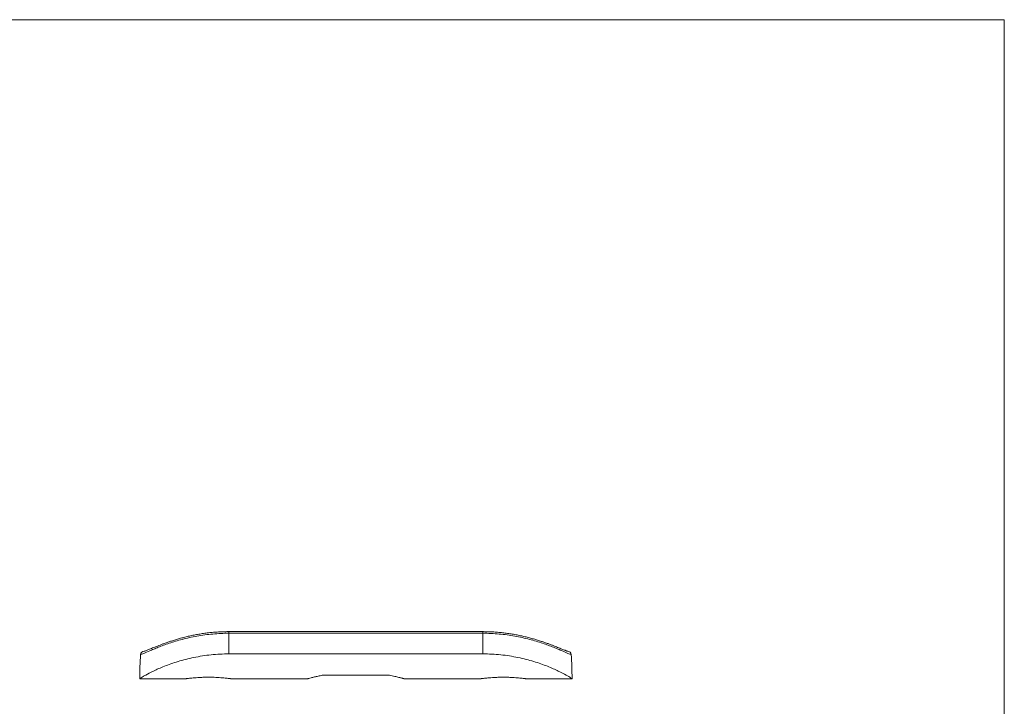
# Model space of a CAD drawing. Units: millimetres. Extents: x 5 to 292, y 5 to 205.
# Drawn here: x 148 to 292, y 105 to 205 of the extents above; entities that cross this region are included whole.
import ezdxf

# ---------------------------------------------------------------- set-up
doc = ezdxf.new("R2010")
doc.units = ezdxf.units.MM

msp = doc.modelspace()

# ---------------------------------------------------------------- linework, layer by layer
at = {"color": 7, "linetype": 'Continuous', "lineweight": 0}
for q in [(5, 205), (292, 5)]:
    msp.add_line((292, 205), q, dxfattribs=at)
at = {"color": 7, "linetype": 'Continuous', "lineweight": 15}
for p, q in [((216, 115.88), (179, 115.88)), ((179, 115.64), (179, 112.63)), ((216, 115.64), (179, 115.64)), ((216, 112.63), (216, 115.64)), ((216, 112.63), (179, 112.63)), ((192.59, 109.52), (202.4, 109.52)), ((166, 109.02), (172.75, 109.02)), ((179.24, 109.02), (190.5, 109.02)), ((204.49, 109.02), (215.76, 109.02)), ((222.25, 109.02), (229, 109.02))]:
    msp.add_line(p, q, dxfattribs=at)
at = {"color": 8, "linetype": 'Continuous', "lineweight": 15}
for p, q in [((179, 115.88), (179, 115.64)), ((216, 115.88), (216, 115.64))]:
    msp.add_line(p, q, dxfattribs=at)
at = {"color": 7, "linetype": 'Continuous', "lineweight": 15}
for centre, start_param, end_param in [((179, 109.02), 1.430003, 1.570796), ((216, 109.02), 4.712389, 4.853182)]:
    msp.add_ellipse(centre, major_axis=(0, 25.2), ratio=0.515873, start_param=start_param, end_param=end_param, dxfattribs=at)
for points, knots in [([(179, 115.64), (178.2, 115.64), (177.4, 115.6), (176.24, 115.49), (175.85, 115.45), (175.09, 115.35), (174.7, 115.29), (173.59, 115.09), (172.88, 114.93), (171.86, 114.66), (171.54, 114.57), (170.9, 114.38), (170.59, 114.28), (169.71, 113.98), (169.18, 113.78), (168.46, 113.5), (168.24, 113.41), (167.82, 113.23), (167.63, 113.15), (167.11, 112.93), (166.82, 112.8), (166.49, 112.67), (166.4, 112.63), (166.24, 112.58), (166.18, 112.56), (166.13, 112.56)], [0, 0, 0, 0, 0.125, 0.125, 0.1875, 0.1875, 0.25, 0.25, 0.375, 0.375, 0.4375, 0.4375, 0.5, 0.5, 0.625, 0.625, 0.6875, 0.6875, 0.75, 0.75, 0.875, 0.875, 0.9375, 0.9375, 1, 1, 1, 1]), ([(179, 115.87), (178.81, 115.87), (178.36, 115.87), (177.67, 115.84), (176.93, 115.8), (176.19, 115.73), (175.47, 115.64), (174.76, 115.53), (174.07, 115.41), (173.4, 115.27), (172.74, 115.11), (172.11, 114.95), (171.49, 114.78), (170.91, 114.6), (170.36, 114.42), (169.84, 114.25), (169.38, 114.08), (168.96, 113.92), (168.58, 113.77), (168.21, 113.63), (167.87, 113.49), (167.57, 113.37), (167.3, 113.26), (167.07, 113.17), (166.89, 113.1), (166.75, 113.05), (166.67, 113.03), (166.62, 113.02), (166.62, 113.02), (166.62, 113.02)], [0, 0, 0, 0, 0.0315736, 0.072862, 0.1141558, 0.1554373, 0.1966847, 0.2373105, 0.2776026, 0.3182099, 0.3590115, 0.3998706, 0.4406066, 0.4810846, 0.5211856, 0.5608138, 0.5999028, 0.6344351, 0.6707825, 0.7085441, 0.7467282, 0.7852115, 0.8237854, 0.8620653, 0.8995909, 0.9316232, 0.9605919, 0.9857212, 1, 1, 1, 1]), ([(228.37, 113.02), (228.37, 113.02), (228.37, 113.02), (228.33, 113.03), (228.26, 113.05), (228.14, 113.09), (227.98, 113.15), (227.77, 113.23), (227.53, 113.33), (227.24, 113.44), (226.91, 113.58), (226.55, 113.72), (226.15, 113.88), (225.73, 114.04), (225.27, 114.21), (224.79, 114.37), (224.27, 114.55), (223.7, 114.72), (223.11, 114.89), (222.48, 115.06), (221.83, 115.21), (221.16, 115.36), (220.47, 115.49), (219.77, 115.6), (219.06, 115.7), (218.34, 115.77), (217.6, 115.83), (216.86, 115.86), (216.32, 115.87), (216.03, 115.87), (216, 115.87)], [0, 0, 0, 0, 0.013468, 0.03628, 0.063298, 0.093933, 0.127606, 0.163501, 0.200846, 0.239023, 0.277571, 0.316114, 0.354395, 0.392279, 0.429772, 0.466929, 0.50603, 0.545683, 0.585828, 0.626368, 0.667184, 0.708143, 0.749082, 0.789844, 0.830308, 0.870589, 0.911667, 0.952831, 0.994069, 1, 1, 1, 1]), ([(228.87, 112.56), (228.82, 112.56), (228.76, 112.58), (228.6, 112.63), (228.5, 112.67), (228.17, 112.8), (227.89, 112.93), (227.37, 113.15), (227.18, 113.23), (226.76, 113.41), (226.53, 113.5), (225.82, 113.78), (225.29, 113.98), (224.41, 114.28), (224.1, 114.38), (223.46, 114.57), (223.13, 114.66), (222.12, 114.93), (221.41, 115.09), (220.29, 115.29), (219.91, 115.35), (219.14, 115.45), (218.76, 115.49), (217.59, 115.6), (216.8, 115.64), (216, 115.64)], [0, 0, 0, 0, 0.0625, 0.0625, 0.125, 0.125, 0.25, 0.25, 0.3125, 0.3125, 0.375, 0.375, 0.5, 0.5, 0.5625, 0.5625, 0.625, 0.625, 0.75, 0.75, 0.8125, 0.8125, 0.875, 0.875, 1, 1, 1, 1]), ([(179, 112.63), (178.11, 112.63), (177.24, 112.59), (175.96, 112.45), (175.54, 112.4), (174.7, 112.27), (174.28, 112.19), (173.07, 111.94), (172.31, 111.75), (171.23, 111.42), (170.88, 111.3), (170.21, 111.07), (169.9, 110.95), (169, 110.6), (168.47, 110.36), (167.54, 109.92), (167.17, 109.72), (166.72, 109.47), (166.59, 109.39), (166.37, 109.26), (166.28, 109.2), (166.06, 109.07), (166, 109.02), (166, 109.02)], [0, 0, 0, 0, 0.125, 0.125, 0.1875, 0.1875, 0.25, 0.25, 0.375, 0.375, 0.4375, 0.4375, 0.5, 0.5, 0.625, 0.625, 0.75, 0.75, 0.8125, 0.8125, 0.875, 0.875, 1, 1, 1, 1]), ([(166.13, 112.56), (166.14, 112.68), (166.19, 112.8), (166.38, 112.97), (166.5, 113.02), (166.63, 113.02)], [0, 0, 0, 0, 0.5, 0.5, 1, 1, 1, 1]), ([(229, 109.02), (229, 109.02), (228.93, 109.07), (228.72, 109.2), (228.63, 109.26), (228.41, 109.39), (228.28, 109.46), (227.83, 109.72), (227.46, 109.91), (226.77, 110.24), (226.52, 110.36), (225.99, 110.59), (225.7, 110.71), (225.11, 110.95), (224.79, 111.07), (224.13, 111.3), (223.78, 111.42), (222.69, 111.74), (221.93, 111.94), (220.72, 112.19), (220.31, 112.27), (219.46, 112.4), (219.04, 112.45), (217.75, 112.59), (216.88, 112.63), (216, 112.63)], [0, 0, 0, 0, 0.125, 0.125, 0.1875, 0.1875, 0.25, 0.25, 0.375, 0.375, 0.4375, 0.4375, 0.5, 0.5, 0.5625, 0.5625, 0.625, 0.625, 0.75, 0.75, 0.8125, 0.8125, 0.875, 0.875, 1, 1, 1, 1]), ([(228.87, 112.56), (228.86, 112.68), (228.8, 112.8), (228.62, 112.97), (228.49, 113.02), (228.37, 113.02)], [0, 0, 0, 0, 0.5, 0.5, 1, 1, 1, 1]), ([(179.24, 109.02), (179.24, 109.02), (179.25, 109.02), (179.18, 109.03), (179.02, 109.05), (178.77, 109.08), (178.44, 109.11), (178.05, 109.15), (177.59, 109.18), (177.09, 109.21), (176.56, 109.23), (176.01, 109.23), (175.46, 109.23), (174.94, 109.21), (174.43, 109.18), (173.98, 109.15), (173.58, 109.11), (173.24, 109.08), (172.99, 109.05), (172.79, 109.03), (172.76, 109.02), (172.75, 109.02)], [0, 0, 0, 0, 0.016605, 0.070783, 0.123252, 0.177227, 0.229986, 0.284258, 0.337325, 0.391939, 0.444851, 0.499319, 0.551848, 0.605903, 0.658422, 0.712444, 0.765338, 0.819755, 0.872827, 0.927455, 1, 1, 1, 1]), ([(190.5, 109.02), (190.5, 109.02), (190.5, 109.02), (190.55, 109.03), (190.67, 109.07), (190.89, 109.13), (191.2, 109.21), (191.52, 109.29), (191.97, 109.39), (192.38, 109.48), (192.59, 109.52)], [0, 0, 0, 0, 0.053261, 0.15845, 0.263641, 0.464594, 0.56795, 0.671308, 0.834274, 1, 1, 1, 1]), ([(202.4, 109.52), (202.54, 109.49), (202.81, 109.44), (203.17, 109.36), (203.49, 109.28), (203.78, 109.21), (204.02, 109.15), (204.21, 109.1), (204.36, 109.06), (204.45, 109.03), (204.5, 109.02), (204.49, 109.02), (204.49, 109.02)], [0, 0, 0, 0, 0.10458, 0.20916, 0.316716, 0.42427, 0.528877, 0.633481, 0.741274, 0.849065, 0.951155, 1, 1, 1, 1]), ([(215.76, 109.02), (215.75, 109.02), (215.74, 109.02), (215.82, 109.03), (215.98, 109.05), (216.22, 109.08), (216.55, 109.11), (216.95, 109.15), (217.4, 109.18), (217.9, 109.21), (218.44, 109.23), (218.98, 109.23), (219.53, 109.23), (220.06, 109.21), (220.56, 109.18), (221.02, 109.15), (221.42, 109.11), (221.75, 109.08), (222.01, 109.05), (222.2, 109.03), (222.23, 109.02), (222.25, 109.02)], [0, 0, 0, 0, 0.016605, 0.070783, 0.123252, 0.177227, 0.229986, 0.284258, 0.337325, 0.391939, 0.444851, 0.499319, 0.551848, 0.605903, 0.658422, 0.712444, 0.765338, 0.819755, 0.872827, 0.927455, 1, 1, 1, 1])]:
    msp.add_open_spline(points, degree=3, knots=knots, dxfattribs=at)

doc.saveas('drawing.dxf')
